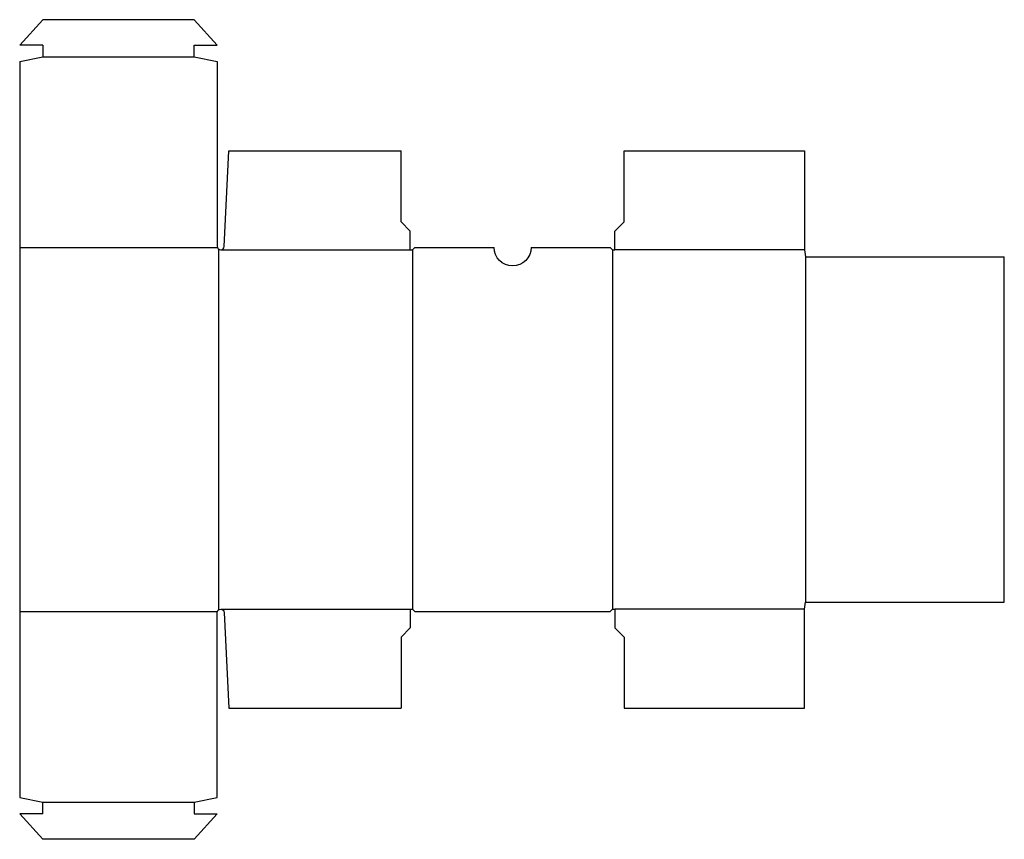
# Model space of a CAD drawing. Extents: x 0 to 26.5, y -0.7 to 21.4.
import ezdxf

# ---------------------------------------------------------------- set-up
doc = ezdxf.new("R2010")
doc.units = 0
doc.header["$MEASUREMENT"] = 0
doc.layers.add('CREASE', color=7, linetype='CONTINUOUS')
doc.layers.add('THRU-CUT', color=7, linetype='CONTINUOUS')

msp = doc.modelspace()

# ---------------------------------------------------------------- linework, layer by layer
at = {"layer": 'CREASE', "color": 3}
for p, q in [((0.625, 20.401), (4.7, 20.401)), ((0, 15.264), (5.325, 15.264)), ((5.356, 15.225), (5.356, 5.489)), ((5.419, 15.201), (10.525, 15.201)), ((10.588, 15.201), (10.588, 5.513)), ((15.975, 15.201), (15.975, 5.513)), ((21.144, 15.201), (16.038, 15.201)), ((21.175, 15.014), (21.175, 5.7)), ((0, 5.45), (5.325, 5.45)), ((5.419, 5.513), (10.525, 5.513)), ((21.144, 5.513), (16.038, 5.513)), ((0.625, 0.312), (4.7, 0.312))]:
    msp.add_line(p, q, dxfattribs=at)
at = {"layer": 'THRU-CUT', "color": 5}
for p, q in [((0, 20.713), (0.625, 21.401)), ((4.7, 21.401), (0.625, 21.401)), ((5.325, 20.713), (4.7, 21.401)), ((0.625, 20.713), (0, 20.713)), ((0.625, 20.713), (0.625, 20.401)), ((4.7, 20.713), (5.325, 20.713)), ((4.7, 20.401), (4.7, 20.713)), ((0, 20.276), (0.625, 20.401)), ((0, 20.276), (0, 0.438)), ((4.7, 20.401), (5.325, 20.276)), ((5.325, 20.276), (5.325, 15.295)), ((5.512, 15.29), (5.637, 17.863)), ((5.637, 17.863), (10.275, 17.863)), ((10.275, 15.951), (10.275, 17.863)), ((16.288, 17.863), (21.144, 17.863)), ((16.288, 15.951), (16.288, 17.863)), ((21.144, 17.863), (21.144, 15.201)), ((10.525, 15.701), (10.275, 15.951)), ((16.038, 15.701), (16.288, 15.951)), ((10.525, 15.201), (10.525, 15.701)), ((16.038, 15.201), (16.038, 15.701)), ((10.525, 15.201), (10.588, 15.201)), ((10.588, 15.201), (10.65, 15.264)), ((10.65, 15.264), (12.781, 15.264)), ((13.781, 15.264), (15.912, 15.264)), ((15.912, 15.264), (15.975, 15.201)), ((15.975, 15.201), (16.038, 15.201)), ((21.144, 15.201), (21.175, 15.014)), ((21.175, 15.014), (26.531, 15.014)), ((26.531, 5.7), (26.531, 15.014)), ((21.144, 5.513), (21.175, 5.7)), ((21.175, 5.7), (26.531, 5.7)), ((5.325, 0.438), (5.325, 5.419)), ((5.512, 5.423), (5.637, 2.85)), ((10.525, 5.513), (10.525, 5.013)), ((10.525, 5.513), (10.588, 5.513)), ((10.588, 5.513), (10.65, 5.45)), ((10.65, 5.45), (15.912, 5.45)), ((15.912, 5.45), (15.975, 5.513)), ((15.975, 5.513), (16.038, 5.513)), ((16.038, 5.513), (16.038, 5.013)), ((21.144, 2.85), (21.144, 5.513)), ((10.525, 5.013), (10.275, 4.763)), ((16.038, 5.013), (16.288, 4.763)), ((10.275, 4.763), (10.275, 2.85)), ((16.288, 4.763), (16.288, 2.85)), ((5.637, 2.85), (10.275, 2.85)), ((16.288, 2.85), (21.144, 2.85)), ((0, 0.438), (0.625, 0.312)), ((0.625, 0), (0.625, 0.312)), ((4.7, 0.312), (5.325, 0.438)), ((4.7, 0.312), (4.7, 0)), ((0, 0), (0.625, -0.688)), ((0.625, 0), (0, 0)), ((4.7, 0), (5.325, 0)), ((5.325, 0), (4.7, -0.688)), ((4.7, -0.688), (0.625, -0.688))]:
    msp.add_line(p, q, dxfattribs=at)
msp.add_arc((5.419, 15.295), 0.0938, 180, 357.2165, dxfattribs=at)
at = {"layer": 'THRU-CUT', "color": 5, "extrusion": (0, 0, -1)}
for centre, radius, start, end in [((-13.281, 15.264), 0.5, 180, 0), ((-5.419, 5.419), 0.0938, 0, 177.2165)]:
    msp.add_arc(centre, radius, start, end, dxfattribs=at)

doc.saveas('drawing.dxf')
